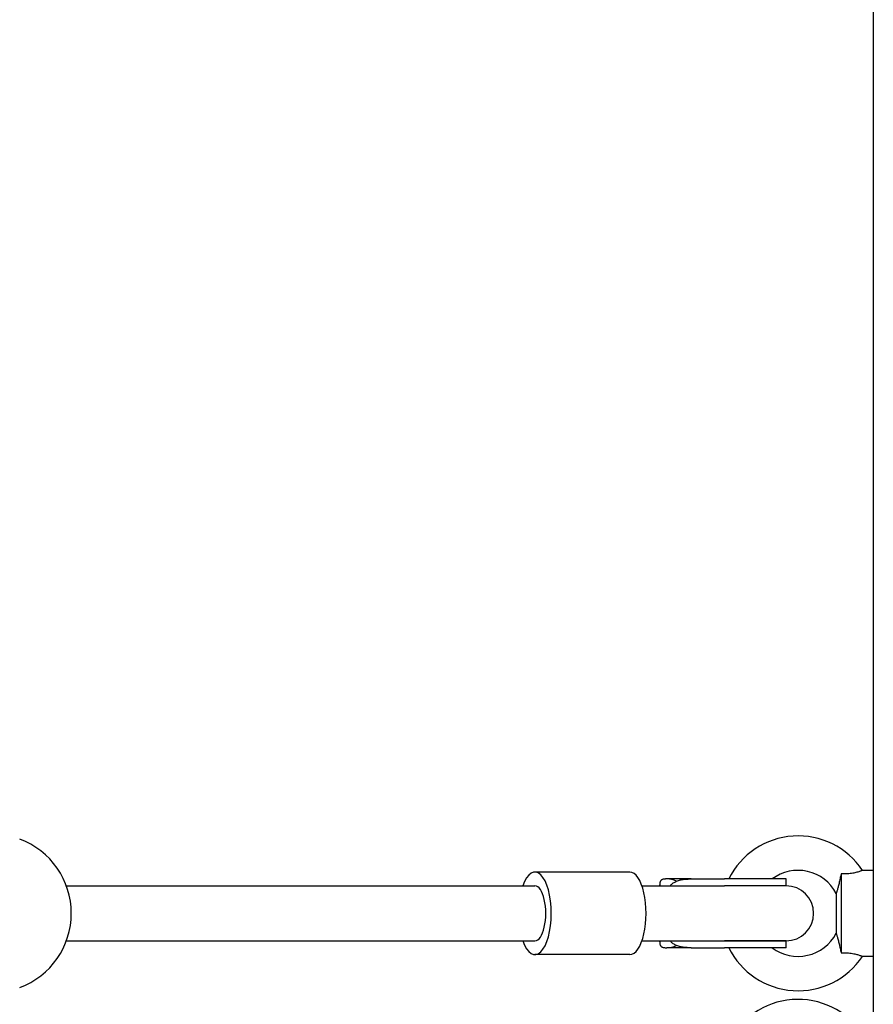
# Model space of a CAD drawing. Units: millimetres. Extents: x -4462 to 6161, y -3127 to 2928.
# Drawn here: x 508 to 756, y -303 to -17 of the extents above; entities that cross this region are included whole.
import ezdxf

# ---------------------------------------------------------------- set-up
doc = ezdxf.new("R2010")
doc.units = ezdxf.units.MM

msp = doc.modelspace()

# ---------------------------------------------------------------- linework, layer by layer
for p, q in [((756.04, 93.83), (756.04, -743.83)), ((685.28, -265), (657.71, -265)), ((746.68, -265.53), (746.68, -288.47)), ((756.04, -264.5), (752.89, -264.5)), ((521.56, -269), (657.71, -269)), ((688.81, -269), (712.8, -269)), ((693.98, -269), (693.98, -268.75)), ((701.86, -267), (696.05, -267)), ((703.15, -267), (701.86, -267)), ((703.15, -267), (712.8, -267)), ((703.15, -269), (712.8, -269)), ((730.68, -267), (712.8, -267)), ((730.68, -269), (712.8, -269)), ((730.68, -269), (712.8, -269)), ((730.68, -269), (730.68, -267)), ((745.25, -271.2), (745.25, -282.8)), ((521.56, -285), (657.71, -285)), ((688.81, -285), (712.8, -285)), ((693.98, -285.25), (693.98, -285)), ((703.15, -285), (712.8, -285)), ((712.8, -285), (730.68, -285)), ((730.68, -285), (712.8, -285)), ((730.68, -287), (730.68, -285)), ((685.28, -289), (657.71, -289)), ((701.86, -287), (696.05, -287)), ((703.15, -287), (701.86, -287)), ((703.15, -287), (712.8, -287)), ((730.68, -287), (712.8, -287)), ((756.04, -289.5), (752.89, -289.5))]:
    msp.add_line(p, q)
at = {"flags": 128}
for points in [[(746.68, -265.53), (746.6, -265.89), (746.53, -266.25), (746.45, -266.61), (746.38, -266.96), (746.3, -267.3), (746.23, -267.64), (746.15, -267.97), (746.08, -268.28), (746, -268.59), (745.93, -268.88), (745.86, -269.16), (745.79, -269.43), (745.72, -269.68), (745.65, -269.92), (745.59, -270.14), (745.53, -270.35), (745.47, -270.54), (745.42, -270.71), (745.37, -270.86), (745.33, -270.98), (745.3, -271.08), (745.27, -271.15), (745.26, -271.19), (745.25, -271.2)], [(752.89, -264.5), (752.87, -264.51), (752.83, -264.52), (752.76, -264.55), (752.67, -264.59), (752.55, -264.64), (752.4, -264.7), (752.23, -264.76), (752.03, -264.83), (751.81, -264.9), (751.56, -264.98), (751.3, -265.06), (751.01, -265.13), (750.7, -265.21), (750.38, -265.27), (750.05, -265.34), (749.7, -265.39), (749.34, -265.44), (748.97, -265.48), (748.59, -265.51), (748.21, -265.53), (747.83, -265.54), (747.45, -265.54), (747.06, -265.54), (746.68, -265.53)], [(696.05, -267), (695.86, -267), (695.69, -267.01), (695.52, -267.02), (695.37, -267.03), (695.22, -267.05), (695.08, -267.08), (694.95, -267.11), (694.83, -267.14), (694.71, -267.19), (694.61, -267.24), (694.51, -267.3), (694.42, -267.37), (694.33, -267.45), (694.26, -267.55), (694.19, -267.65), (694.14, -267.76), (694.09, -267.89), (694.05, -268.02), (694.02, -268.17), (694, -268.32), (693.99, -268.48), (693.98, -268.64), (693.98, -268.82), (693.99, -269)], [(696.99, -269), (697.16, -268.82), (697.33, -268.64), (697.52, -268.48), (697.72, -268.32), (697.93, -268.17), (698.15, -268.02), (698.38, -267.89), (698.62, -267.76), (698.88, -267.65), (699.14, -267.55), (699.4, -267.45), (699.68, -267.37), (699.95, -267.3), (700.23, -267.24), (700.51, -267.19), (700.78, -267.14), (701.06, -267.11), (701.35, -267.08), (701.64, -267.05), (701.93, -267.03), (702.23, -267.02), (702.54, -267.01), (702.84, -267), (703.15, -267)], [(745.25, -282.8), (745.26, -282.81), (745.28, -282.86), (745.3, -282.93), (745.34, -283.04), (745.38, -283.17), (745.43, -283.32), (745.49, -283.5), (745.55, -283.7), (745.61, -283.92), (745.68, -284.16), (745.74, -284.41), (745.81, -284.67), (745.89, -284.95), (745.96, -285.23), (746.03, -285.53), (746.1, -285.83), (746.18, -286.15), (746.25, -286.46), (746.32, -286.79), (746.39, -287.12), (746.47, -287.45), (746.54, -287.79), (746.61, -288.13), (746.68, -288.47)], [(693.99, -285), (693.98, -285.18), (693.98, -285.36), (693.99, -285.52), (694, -285.68), (694.02, -285.83), (694.05, -285.98), (694.09, -286.11), (694.14, -286.24), (694.19, -286.35), (694.26, -286.45), (694.33, -286.55), (694.42, -286.63), (694.51, -286.7), (694.61, -286.76), (694.71, -286.81), (694.83, -286.86), (694.95, -286.89), (695.08, -286.92), (695.22, -286.95), (695.37, -286.97), (695.52, -286.98), (695.69, -286.99), (695.86, -287), (696.05, -287)], [(703.15, -287), (702.84, -287), (702.54, -286.99), (702.23, -286.98), (701.93, -286.97), (701.64, -286.95), (701.35, -286.92), (701.06, -286.89), (700.78, -286.86), (700.51, -286.81), (700.23, -286.76), (699.95, -286.7), (699.68, -286.63), (699.4, -286.55), (699.14, -286.45), (698.88, -286.35), (698.62, -286.24), (698.38, -286.11), (698.15, -285.98), (697.93, -285.83), (697.72, -285.68), (697.52, -285.52), (697.33, -285.36), (697.16, -285.18), (696.99, -285)], [(746.68, -288.47), (747.11, -288.46), (747.53, -288.46), (747.96, -288.47), (748.38, -288.48), (748.8, -288.51), (749.22, -288.55), (749.62, -288.6), (749.99, -288.66), (750.34, -288.72), (750.66, -288.78), (750.96, -288.85), (751.23, -288.93), (751.49, -289), (751.72, -289.07), (751.94, -289.14), (752.14, -289.21), (752.31, -289.27), (752.46, -289.33), (752.59, -289.38), (752.7, -289.42), (752.78, -289.45), (752.84, -289.48), (752.88, -289.49), (752.89, -289.5)]]:
    msp.add_lwpolyline(points, dxfattribs=at)
for centre, radius, start, end in [((734.18, -277), 22.5, 33.749, 153.6122), ((500, -277), 23, 290.3544, 69.6456), ((734.18, -277), 12.5, 27.6249, 126.8699), ((730.68, -277), 8, 270, 90), ((734.18, -277), 12.5, 233.1301, 332.3751), ((734.18, -277), 22.5, 206.3878, 326.251), ((734.18, -324.5), 22.5, 33.749, 155.025)]:
    msp.add_arc(centre, radius, start, end)
for centre, major_axis, ratio, start_param, end_param in [((657.71, -277), (0, -12), 0.394737, 5.442117, 10.265847), ((685.28, -277), (0, -12), 0.394737, 0, 3.141593), ((657.71, -277), (0, -8), 0.394737, 0, 3.141593), ((696.05, -277), (0, 10), 0.801249, 5.9217, 6.283185), ((696.05, -277), (0, -10), 0.801249, 0, 0.361485)]:
    msp.add_ellipse(centre, major_axis=major_axis, ratio=ratio, start_param=start_param, end_param=end_param)

doc.saveas('drawing.dxf')
